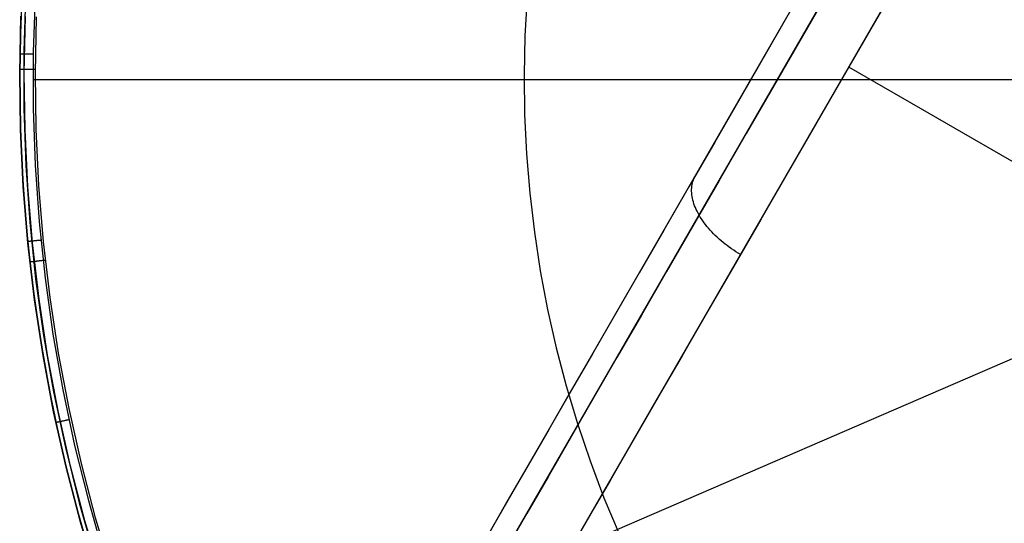
# Model space of a CAD drawing. Units: millimetres. Extents: x 1031 to 2631, y -647 to 105.
# Drawn here: x 1121 to 1128, y -602 to -599 of the extents above; entities that cross this region are included whole.
import ezdxf

# ---------------------------------------------------------------- set-up
doc = ezdxf.new("R2010")
doc.units = ezdxf.units.MM
doc.header["$MEASUREMENT"] = 0
doc.layers.add('FILLETD_LEG', color=3, linetype='Continuous')

msp = doc.modelspace()

# ---------------------------------------------------------------- linework, layer by layer
at = {"layer": 'FILLETD_LEG'}
for p, q in [((1123.2721, -603.9295, -605.7719), (1129.4237, -593.2747, -605.4432)), ((1123.7719, -603.0638, -607.3437), (1129.4335, -593.2577, -607.3437)), ((1123.8987, -603.1371, -607.6972), (1129.5616, -593.3287, -607.6973)), ((1124.2049, -603.3138, -607.8437), (1129.869, -593.5033, -607.8437)), ((1127.0149, -598.4468, -581.0535), (1126.8254, -598.775, -581.2306)), ((1126.5514, -598.5426, -581.3622), (1126.3673, -598.8613, -581.55)), ((1121.3995, -598.5966, -615.3051), (1121.3868, -598.9601, -615.3051)), ((1121.4235, -598.5979, -615.24), (1121.4109, -598.9605, -615.24)), ((1121.4841, -598.601, -615.2063), (1121.4716, -598.9616, -615.2063)), ((1124.6151, -598.6105, -614.7251), (1124.601, -598.8604, -614.7251)), ((1126.3236, -598.6442, -581.8621), (1126.1483, -598.9478, -582.0567)), ((1121.3853, -599.0968, -615.6726), (1121.3931, -598.7351, -615.6726)), ((1121.3931, -598.7351, -615.496), (1121.3853, -599.0967, -615.496)), ((1121.4146, -599.0969, -615.7433), (1121.4224, -598.7363, -615.7433)), ((1121.4853, -599.0973, -615.7726), (1121.4931, -598.7391, -615.7726)), ((1126.8254, -598.775, -581.2306), (1126.6391, -599.0977, -581.4208)), ((1124.601, -598.8604, -614.7251), (1124.5956, -599.1106, -614.7251)), ((1126.1608, -598.9262, -582.0424), (1126.2268, -598.8118, -607.3437)), ((1126.3673, -598.8613, -581.55), (1126.1867, -599.1742, -581.7506)), ((1121.3865, -598.9733, -615.3051), (1121.3865, -598.9733, -615.3016)), ((1121.3865, -598.9733, -615.3016), (1121.3867, -598.9733, -615.2982)), ((1121.3867, -598.9733, -615.2982), (1121.387, -598.9733, -615.2947)), ((1121.3868, -598.9601, -615.3051), (1121.3868, -599.3238, -615.3051)), ((1121.387, -598.9733, -615.2947), (1121.3874, -598.9734, -615.2913)), ((1121.3874, -598.9734, -615.2913), (1121.388, -598.9734, -615.2879)), ((1121.388, -598.9734, -615.2879), (1121.3886, -598.9734, -615.2845)), ((1121.3886, -598.9734, -615.2845), (1121.3894, -598.9734, -615.2811)), ((1121.3894, -598.9734, -615.2811), (1121.3903, -598.9734, -615.2778)), ((1121.3903, -598.9734, -615.2778), (1121.3913, -598.9734, -615.2745)), ((1121.3913, -598.9734, -615.2745), (1121.3924, -598.9734, -615.2712)), ((1121.3924, -598.9734, -615.2712), (1121.3936, -598.9735, -615.268)), ((1121.3936, -598.9735, -615.268), (1121.395, -598.9735, -615.2648)), ((1121.395, -598.9735, -615.2648), (1121.3964, -598.9735, -615.2616)), ((1121.3964, -598.9735, -615.2616), (1121.398, -598.9735, -615.2585)), ((1121.398, -598.9735, -615.2585), (1121.3996, -598.9736, -615.2555)), ((1121.3996, -598.9736, -615.2555), (1121.4014, -598.9736, -615.2525)), ((1121.4014, -598.9736, -615.2525), (1121.4033, -598.9736, -615.2496)), ((1121.4033, -598.9736, -615.2496), (1121.4052, -598.9736, -615.2468)), ((1121.4052, -598.9736, -615.2468), (1121.4073, -598.9737, -615.244)), ((1121.4073, -598.9737, -615.244), (1121.4095, -598.9737, -615.2413)), ((1121.4095, -598.9737, -615.2413), (1121.4117, -598.9738, -615.2387)), ((1121.4109, -598.9605, -615.24), (1121.4109, -599.3234, -615.24)), ((1121.4117, -598.9738, -615.2387), (1121.4141, -598.9738, -615.2361)), ((1121.4141, -598.9738, -615.2361), (1121.4165, -598.9738, -615.2337)), ((1121.4165, -598.9738, -615.2337), (1121.419, -598.9739, -615.2313)), ((1121.419, -598.9739, -615.2313), (1121.4216, -598.9739, -615.229)), ((1121.4216, -598.9739, -615.229), (1121.4243, -598.974, -615.2268)), ((1121.4243, -598.974, -615.2268), (1121.427, -598.974, -615.2247)), ((1121.427, -598.974, -615.2247), (1121.4298, -598.9741, -615.2227)), ((1121.4298, -598.9741, -615.2227), (1121.4327, -598.9741, -615.2208)), ((1121.4327, -598.9741, -615.2208), (1121.4356, -598.9741, -615.219)), ((1121.4356, -598.9741, -615.219), (1121.4387, -598.9742, -615.2173)), ((1121.4387, -598.9742, -615.2173), (1121.4417, -598.9742, -615.2157)), ((1121.4417, -598.9742, -615.2157), (1121.4448, -598.9743, -615.2142)), ((1121.4448, -598.9743, -615.2142), (1121.448, -598.9743, -615.2128)), ((1121.448, -598.9743, -615.2128), (1121.4512, -598.9744, -615.2115)), ((1121.4512, -598.9744, -615.2115), (1121.4545, -598.9745, -615.2103)), ((1121.4545, -598.9745, -615.2103), (1121.4578, -598.9745, -615.2093)), ((1121.4578, -598.9745, -615.2093), (1121.4611, -598.9746, -615.2084)), ((1121.4611, -598.9746, -615.2084), (1121.4645, -598.9746, -615.2075)), ((1121.4645, -598.9746, -615.2075), (1121.4678, -598.9747, -615.2068)), ((1121.4678, -598.9747, -615.2068), (1121.4713, -598.9747, -615.2063)), ((1121.4716, -598.9616, -615.2063), (1121.4716, -599.3224, -615.2063)), ((1126.1483, -598.9478, -582.0567), (1125.9766, -599.2453, -582.2634)), ((1134.4554, -603.5596, -607.8437), (1126.6611, -599.0596, -607.8437)), ((1121.3853, -599.0967, -615.496), (1121.39, -599.4584, -615.496)), ((1121.39, -599.4585, -615.6726), (1121.3853, -599.0968, -615.6726)), ((1121.3856, -599.0731, -615.6795), (1121.3854, -599.0731, -615.6761)), ((1121.3854, -599.0731, -615.6761), (1121.3854, -599.0731, -615.6726)), ((1121.3859, -599.0731, -615.6829), (1121.3856, -599.0731, -615.6795)), ((1121.3863, -599.0731, -615.6863), (1121.3859, -599.0731, -615.6829)), ((1121.3868, -599.0731, -615.6896), (1121.3863, -599.0731, -615.6863)), ((1121.3874, -599.0731, -615.693), (1121.3868, -599.0731, -615.6896)), ((1121.3882, -599.0731, -615.6963), (1121.3874, -599.0731, -615.693)), ((1121.3891, -599.0731, -615.6996), (1121.3882, -599.0731, -615.6963)), ((1121.39, -599.0731, -615.7029), (1121.3891, -599.0731, -615.6996)), ((1121.3911, -599.0731, -615.7061), (1121.39, -599.0731, -615.7029)), ((1121.3923, -599.0731, -615.7093), (1121.3911, -599.0731, -615.7061)), ((1121.3936, -599.0731, -615.7125), (1121.3923, -599.0731, -615.7093)), ((1121.395, -599.0731, -615.7156), (1121.3936, -599.0731, -615.7125)), ((1121.3966, -599.0731, -615.7186), (1121.395, -599.0731, -615.7156)), ((1121.3982, -599.0732, -615.7216), (1121.3966, -599.0731, -615.7186)), ((1121.3999, -599.0732, -615.7246), (1121.3982, -599.0732, -615.7216)), ((1121.4017, -599.0732, -615.7275), (1121.3999, -599.0732, -615.7246)), ((1121.4037, -599.0732, -615.7303), (1121.4017, -599.0732, -615.7275)), ((1121.4057, -599.0732, -615.7331), (1121.4037, -599.0732, -615.7303)), ((1121.4078, -599.0732, -615.7357), (1121.4057, -599.0732, -615.7331)), ((1121.41, -599.0732, -615.7384), (1121.4078, -599.0732, -615.7357)), ((1121.4123, -599.0732, -615.7409), (1121.41, -599.0732, -615.7384)), ((1121.4146, -599.0733, -615.7433), (1121.4123, -599.0732, -615.7409)), ((1121.4171, -599.0733, -615.7457), (1121.4146, -599.0733, -615.7433)), ((1121.4193, -599.4576, -615.7433), (1121.4146, -599.0969, -615.7433)), ((1121.4196, -599.0733, -615.748), (1121.4171, -599.0733, -615.7457)), ((1121.4222, -599.0733, -615.7502), (1121.4196, -599.0733, -615.748)), ((1121.4249, -599.0733, -615.7523), (1121.4222, -599.0733, -615.7502)), ((1121.4277, -599.0733, -615.7543), (1121.4249, -599.0733, -615.7523)), ((1121.4305, -599.0734, -615.7563), (1121.4277, -599.0733, -615.7543)), ((1121.4334, -599.0734, -615.7581), (1121.4305, -599.0734, -615.7563)), ((1121.4363, -599.0734, -615.7598), (1121.4334, -599.0734, -615.7581)), ((1121.4394, -599.0734, -615.7614), (1121.4363, -599.0734, -615.7598)), ((1121.4424, -599.0734, -615.7629), (1121.4394, -599.0734, -615.7614)), ((1121.4455, -599.0735, -615.7644), (1121.4424, -599.0734, -615.7629)), ((1121.4487, -599.0735, -615.7657), (1121.4455, -599.0735, -615.7644)), ((1121.4519, -599.0735, -615.7669), (1121.4487, -599.0735, -615.7657)), ((1121.4551, -599.0735, -615.768), (1121.4519, -599.0735, -615.7669)), ((1121.4584, -599.0735, -615.7689), (1121.4551, -599.0735, -615.768)), ((1121.4617, -599.0736, -615.7698), (1121.4584, -599.0735, -615.7689)), ((1121.465, -599.0736, -615.7705), (1121.4617, -599.0736, -615.7698)), ((1121.4684, -599.0736, -615.7712), (1121.465, -599.0736, -615.7705)), ((1121.4717, -599.0736, -615.7717), (1121.4684, -599.0736, -615.7712)), ((1121.4751, -599.0737, -615.7721), (1121.4717, -599.0736, -615.7717)), ((1121.4785, -599.0737, -615.7724), (1121.4751, -599.0737, -615.7721)), ((1121.4819, -599.0737, -615.7726), (1121.4785, -599.0737, -615.7724)), ((1121.4854, -599.0737, -615.7726), (1121.4819, -599.0737, -615.7726)), ((1121.49, -599.4555, -615.7726), (1121.4853, -599.0973, -615.7726)), ((1124.5956, -599.1106, -614.7251), (1124.5988, -599.3609, -614.7251)), ((1126.6391, -599.0977, -581.4208), (1126.4562, -599.4145, -581.6238)), ((1127.8058, -599.1408, -614.2309), (1121.4699, -599.1389, -615.2063)), ((1126.1867, -599.1742, -581.7506), (1126.0096, -599.4809, -581.9636)), ((1125.9766, -599.2453, -582.2634), (1125.8085, -599.5364, -582.4819)), ((1121.3868, -599.3238, -615.3051), (1121.3995, -599.6873, -615.3051)), ((1121.4109, -599.3234, -615.24), (1121.4235, -599.6861, -615.24)), ((1121.4716, -599.3224, -615.2063), (1121.4841, -599.6829, -615.2063)), ((1124.5988, -599.3609, -614.7251), (1124.6108, -599.6109, -614.7251)), ((1126.4562, -599.4145, -581.6238), (1126.277, -599.725, -581.8395)), ((1121.39, -599.4584, -615.496), (1121.4072, -599.8197, -615.496)), ((1121.4073, -599.8198, -615.6726), (1121.39, -599.4585, -615.6726)), ((1121.4365, -599.8179, -615.7433), (1121.4193, -599.4576, -615.7433)), ((1121.5071, -599.8133, -615.7726), (1121.49, -599.4555, -615.7726)), ((1126.0096, -599.4809, -581.9636), (1125.8364, -599.7809, -582.1889)), ((1125.8085, -599.5364, -582.4819), (1125.6444, -599.8207, -582.712)), ((1124.6108, -599.6109, -614.7251), (1124.6314, -599.8603, -614.7251)), ((1121.4235, -599.6861, -615.24), (1121.4489, -600.0481, -615.24)), ((1121.4841, -599.6829, -615.2063), (1121.5093, -600.0428, -615.2063)), ((1121.3995, -599.6873, -615.3051), (1121.4248, -600.0502, -615.3051)), ((1126.277, -599.725, -581.8395), (1126.1016, -600.0287, -582.0675)), ((1125.6631, -599.8167, -582.5569), (1125.6647, -599.8064, -582.5704)), ((1125.6647, -599.8064, -582.5704), (1125.6668, -599.7964, -582.5841)), ((1125.6668, -599.7964, -582.5841), (1125.6694, -599.7866, -582.5978)), ((1125.8364, -599.7809, -582.1889), (1125.6672, -600.074, -582.4261)), ((1125.6694, -599.7866, -582.5978), (1125.6726, -599.777, -582.6116)), ((1125.6726, -599.777, -582.6116), (1125.6763, -599.7678, -582.6255)), ((1125.6763, -599.7678, -582.6255), (1125.6804, -599.7587, -582.6393)), ((1125.6804, -599.7587, -582.6393), (1125.6852, -599.75, -582.6532)), ((1121.4072, -599.8197, -615.496), (1121.437, -600.1802, -615.496)), ((1121.4371, -600.1803, -615.6726), (1121.4073, -599.8198, -615.6726)), ((1121.4662, -600.1774, -615.7433), (1121.4365, -599.8179, -615.7433)), ((1121.5366, -600.1704, -615.7726), (1121.5071, -599.8133, -615.7726)), ((1124.6314, -599.8603, -614.7251), (1124.6606, -600.1089, -614.7251)), ((1125.6444, -599.8207, -582.712), (1125.4843, -600.0979, -582.9535)), ((1125.6615, -599.8378, -582.5301), (1125.662, -599.8272, -582.5434)), ((1125.6615, -599.8487, -582.517), (1125.6615, -599.8378, -582.5301)), ((1125.662, -599.8597, -582.5039), (1125.6615, -599.8487, -582.517)), ((1125.662, -599.8272, -582.5434), (1125.6631, -599.8167, -582.5569)), ((1125.6631, -599.8709, -582.4911), (1125.662, -599.8597, -582.5039)), ((1125.6647, -599.8823, -582.4785), (1125.6631, -599.8709, -582.4911)), ((1125.6669, -599.8938, -582.466), (1125.6647, -599.8823, -582.4785)), ((1125.6695, -599.9054, -582.4538), (1125.6669, -599.8938, -582.466)), ((1125.6727, -599.9171, -582.4418), (1125.6695, -599.9054, -582.4538)), ((1125.6764, -599.929, -582.43), (1125.6727, -599.9171, -582.4418)), ((1125.6806, -599.9409, -582.4186), (1125.6764, -599.929, -582.43)), ((1125.6854, -599.9528, -582.4073), (1125.6806, -599.9409, -582.4186)), ((1125.6906, -599.9649, -582.3964), (1125.6854, -599.9528, -582.4073)), ((1125.6963, -599.9769, -582.3858), (1125.6906, -599.9649, -582.3964)), ((1125.7025, -599.989, -582.3755), (1125.6963, -599.9769, -582.3858)), ((1125.7093, -600.0011, -582.3655), (1125.7025, -599.989, -582.3755)), ((1121.4248, -600.0502, -615.3051), (1121.4629, -600.4119, -615.3051)), ((1121.4489, -600.0481, -615.24), (1121.4868, -600.409, -615.24)), ((1121.5093, -600.0428, -615.2063), (1121.547, -600.4016, -615.2063)), ((1125.7164, -600.0133, -582.3558), (1125.7093, -600.0011, -582.3655)), ((1125.7241, -600.0253, -582.3465), (1125.7164, -600.0133, -582.3558)), ((1125.7322, -600.0374, -582.3376), (1125.7241, -600.0253, -582.3465)), ((1125.7408, -600.0494, -582.329), (1125.7322, -600.0374, -582.3376)), ((1125.7498, -600.0614, -582.3208), (1125.7408, -600.0494, -582.329)), ((1125.7592, -600.0733, -582.313), (1125.7498, -600.0614, -582.3208)), ((1126.1016, -600.0287, -582.0675), (1125.9303, -600.3254, -582.3077)), ((1124.6606, -600.1089, -614.7251), (1124.6985, -600.3563, -614.7251)), ((1125.4843, -600.0979, -582.9535), (1125.3286, -600.3676, -583.2059)), ((1125.6672, -600.074, -582.4261), (1125.5022, -600.3597, -582.6749)), ((1125.7691, -600.0851, -582.3055), (1125.7592, -600.0733, -582.313)), ((1125.7793, -600.0968, -582.2985), (1125.7691, -600.0851, -582.3055)), ((1125.79, -600.1084, -582.2919), (1125.7793, -600.0968, -582.2985)), ((1125.801, -600.1199, -582.2857), (1125.79, -600.1084, -582.2919)), ((1125.8124, -600.1312, -582.28), (1125.801, -600.1199, -582.2857)), ((1121.4363, -600.1675, -615.3051), (1121.4363, -600.1675, -615.3016)), ((1121.4363, -600.1675, -615.3016), (1121.4365, -600.1675, -615.2982)), ((1121.4365, -600.1675, -615.2982), (1121.4368, -600.1675, -615.2947)), ((1121.4368, -600.1675, -615.2947), (1121.4372, -600.1674, -615.2913)), ((1121.437, -600.1802, -615.496), (1121.4793, -600.5394, -615.496)), ((1121.4793, -600.5395, -615.6726), (1121.4371, -600.1803, -615.6726)), ((1121.4372, -600.1674, -615.2913), (1121.4378, -600.1674, -615.2879)), ((1121.4378, -600.1674, -615.2879), (1121.4384, -600.1673, -615.2845)), ((1121.4384, -600.1673, -615.2845), (1121.4392, -600.1672, -615.2811)), ((1121.4392, -600.1672, -615.2811), (1121.4401, -600.1672, -615.2778)), ((1121.4401, -600.1672, -615.2778), (1121.4411, -600.1671, -615.2745)), ((1121.4411, -600.1671, -615.2745), (1121.4422, -600.1669, -615.2712)), ((1121.4422, -600.1669, -615.2712), (1121.4434, -600.1668, -615.268)), ((1121.4434, -600.1668, -615.268), (1121.4447, -600.1667, -615.2648)), ((1121.4447, -600.1667, -615.2648), (1121.4462, -600.1665, -615.2616)), ((1121.4462, -600.1665, -615.2616), (1121.4477, -600.1664, -615.2585)), ((1121.4477, -600.1664, -615.2585), (1121.4494, -600.1662, -615.2555)), ((1121.4494, -600.1662, -615.2555), (1121.4511, -600.1661, -615.2525)), ((1121.4511, -600.1661, -615.2525), (1121.453, -600.1659, -615.2496)), ((1121.453, -600.1659, -615.2496), (1121.4549, -600.1657, -615.2468)), ((1121.4549, -600.1657, -615.2468), (1121.457, -600.1655, -615.244)), ((1121.457, -600.1655, -615.244), (1121.4592, -600.1653, -615.2413)), ((1121.4592, -600.1653, -615.2413), (1121.4614, -600.165, -615.2387)), ((1121.4614, -600.165, -615.2387), (1121.4637, -600.1648, -615.2361)), ((1121.4637, -600.1648, -615.2361), (1121.4661, -600.1646, -615.2337)), ((1121.4661, -600.1646, -615.2337), (1121.4686, -600.1643, -615.2313)), ((1121.5084, -600.5356, -615.7433), (1121.4662, -600.1774, -615.7433)), ((1121.4686, -600.1643, -615.2313), (1121.4712, -600.1641, -615.229)), ((1121.4712, -600.1641, -615.229), (1121.4739, -600.1638, -615.2268)), ((1121.4739, -600.1638, -615.2268), (1121.4766, -600.1635, -615.2247)), ((1121.4766, -600.1635, -615.2247), (1121.4794, -600.1632, -615.2227)), ((1121.4794, -600.1632, -615.2227), (1121.4823, -600.163, -615.2208)), ((1121.4823, -600.163, -615.2208), (1121.4852, -600.1627, -615.219)), ((1121.4852, -600.1627, -615.219), (1121.4882, -600.1624, -615.2173)), ((1121.4882, -600.1624, -615.2173), (1121.4913, -600.1621, -615.2157)), ((1121.4913, -600.1621, -615.2157), (1121.4944, -600.1617, -615.2142)), ((1121.4944, -600.1617, -615.2142), (1121.4975, -600.1614, -615.2128)), ((1121.4975, -600.1614, -615.2128), (1121.5007, -600.1611, -615.2115)), ((1121.5007, -600.1611, -615.2115), (1121.5039, -600.1608, -615.2103)), ((1121.5039, -600.1608, -615.2103), (1121.5072, -600.1605, -615.2093)), ((1121.5072, -600.1605, -615.2093), (1121.5105, -600.1601, -615.2084)), ((1121.5105, -600.1601, -615.2084), (1121.5139, -600.1598, -615.2075)), ((1121.5139, -600.1598, -615.2075), (1121.5173, -600.1595, -615.2068)), ((1121.5173, -600.1595, -615.2068), (1121.5206, -600.1591, -615.2063)), ((1121.5784, -600.5262, -615.7726), (1121.5366, -600.1704, -615.7726)), ((1125.8242, -600.1424, -582.2747), (1125.8124, -600.1312, -582.28)), ((1125.8363, -600.1534, -582.2698), (1125.8242, -600.1424, -582.2747)), ((1125.8487, -600.1642, -582.2654), (1125.8363, -600.1534, -582.2698)), ((1125.8615, -600.1748, -582.2614), (1125.8487, -600.1642, -582.2654)), ((1125.8745, -600.1853, -582.2579), (1125.8615, -600.1748, -582.2614)), ((1125.8878, -600.1955, -582.2548), (1125.8745, -600.1853, -582.2579)), ((1125.9014, -600.2055, -582.2522), (1125.8878, -600.1955, -582.2548)), ((1125.9153, -600.2152, -582.2501), (1125.9014, -600.2055, -582.2522)), ((1125.9294, -600.2247, -582.2484), (1125.9153, -600.2152, -582.2501)), ((1125.9437, -600.234, -582.2473), (1125.9294, -600.2247, -582.2484)), ((1125.9582, -600.2429, -582.2465), (1125.9437, -600.234, -582.2473)), ((1125.9729, -600.2516, -582.2463), (1125.9582, -600.2429, -582.2465)), ((1121.4504, -600.2998, -615.6761), (1121.4503, -600.2998, -615.6726)), ((1121.4506, -600.2998, -615.6795), (1121.4504, -600.2998, -615.6761)), ((1121.4508, -600.2998, -615.6829), (1121.4506, -600.2998, -615.6795)), ((1121.4512, -600.2997, -615.6863), (1121.4508, -600.2998, -615.6829)), ((1121.4518, -600.2997, -615.6896), (1121.4512, -600.2997, -615.6863)), ((1121.4524, -600.2996, -615.693), (1121.4518, -600.2997, -615.6896)), ((1121.4531, -600.2995, -615.6963), (1121.4524, -600.2996, -615.693)), ((1121.454, -600.2994, -615.6996), (1121.4531, -600.2995, -615.6963)), ((1121.455, -600.2993, -615.7029), (1121.454, -600.2994, -615.6996)), ((1121.4561, -600.2992, -615.7061), (1121.455, -600.2993, -615.7029)), ((1121.4572, -600.2991, -615.7093), (1121.4561, -600.2992, -615.7061)), ((1121.4585, -600.2989, -615.7125), (1121.4572, -600.2991, -615.7093)), ((1121.46, -600.2988, -615.7156), (1121.4585, -600.2989, -615.7125)), ((1121.4615, -600.2986, -615.7186), (1121.46, -600.2988, -615.7156)), ((1121.4631, -600.2984, -615.7216), (1121.4615, -600.2986, -615.7186)), ((1121.4648, -600.2982, -615.7246), (1121.4631, -600.2984, -615.7216)), ((1121.4666, -600.298, -615.7275), (1121.4648, -600.2982, -615.7246)), ((1121.4685, -600.2978, -615.7303), (1121.4666, -600.298, -615.7275)), ((1121.4705, -600.2976, -615.7331), (1121.4685, -600.2978, -615.7303)), ((1121.4726, -600.2973, -615.7357), (1121.4705, -600.2976, -615.7331)), ((1121.4748, -600.2971, -615.7384), (1121.4726, -600.2973, -615.7357)), ((1121.4771, -600.2968, -615.7409), (1121.4748, -600.2971, -615.7384)), ((1121.4794, -600.2966, -615.7433), (1121.4771, -600.2968, -615.7409)), ((1121.4819, -600.2963, -615.7457), (1121.4794, -600.2966, -615.7433)), ((1121.4844, -600.296, -615.748), (1121.4819, -600.2963, -615.7457)), ((1121.487, -600.2957, -615.7502), (1121.4844, -600.296, -615.748)), ((1121.4896, -600.2954, -615.7523), (1121.487, -600.2957, -615.7502)), ((1121.4924, -600.2951, -615.7543), (1121.4896, -600.2954, -615.7523)), ((1121.4952, -600.2948, -615.7563), (1121.4924, -600.2951, -615.7543)), ((1121.4981, -600.2945, -615.7581), (1121.4952, -600.2948, -615.7563)), ((1121.501, -600.2941, -615.7598), (1121.4981, -600.2945, -615.7581)), ((1121.504, -600.2938, -615.7614), (1121.501, -600.2941, -615.7598)), ((1121.507, -600.2935, -615.7629), (1121.504, -600.2938, -615.7614)), ((1121.5101, -600.2931, -615.7644), (1121.507, -600.2935, -615.7629)), ((1121.5132, -600.2928, -615.7657), (1121.5101, -600.2931, -615.7644)), ((1121.5164, -600.2924, -615.7669), (1121.5132, -600.2928, -615.7657)), ((1121.5196, -600.292, -615.768), (1121.5164, -600.2924, -615.7669)), ((1121.5229, -600.2917, -615.7689), (1121.5196, -600.292, -615.768)), ((1121.5262, -600.2913, -615.7698), (1121.5229, -600.2917, -615.7689)), ((1121.5295, -600.2909, -615.7705), (1121.5262, -600.2913, -615.7698)), ((1121.5328, -600.2906, -615.7712), (1121.5295, -600.2909, -615.7705)), ((1121.5362, -600.2902, -615.7717), (1121.5328, -600.2906, -615.7712)), ((1121.5395, -600.2898, -615.7721), (1121.5362, -600.2902, -615.7717)), ((1121.5429, -600.2894, -615.7724), (1121.5395, -600.2898, -615.7721)), ((1121.5463, -600.289, -615.7726), (1121.5429, -600.2894, -615.7724)), ((1121.5497, -600.2887, -615.7726), (1121.5463, -600.289, -615.7726)), ((1124.6985, -600.3563, -614.7251), (1124.7449, -600.6022, -614.7251)), ((1125.3286, -600.3676, -583.2059), (1125.1773, -600.6296, -583.469)), ((1125.5022, -600.3597, -582.6749), (1125.3417, -600.6377, -582.9351)), ((1125.9303, -600.3254, -582.3077), (1125.7633, -600.6146, -582.5596)), ((1121.4629, -600.4119, -615.3051), (1121.5135, -600.7721, -615.3051)), ((1121.4868, -600.409, -615.24), (1121.5373, -600.7683, -615.24)), ((1121.547, -600.4016, -615.2063), (1121.5972, -600.7589, -615.2063)), ((1121.4793, -600.5394, -615.496), (1121.534, -600.897, -615.496)), ((1121.5341, -600.8971, -615.6726), (1121.4793, -600.5395, -615.6726)), ((1121.5629, -600.8922, -615.7433), (1121.5084, -600.5356, -615.7433)), ((1121.6326, -600.8803, -615.7726), (1121.5784, -600.5262, -615.7726)), ((1124.7449, -600.6022, -614.7251), (1124.7999, -600.8464, -614.7251)), ((1125.7633, -600.6146, -582.5596), (1125.6008, -600.8961, -582.823)), ((1125.1773, -600.6296, -583.469), (1125.0308, -600.8834, -583.7426)), ((1125.3417, -600.6377, -582.9351), (1125.1858, -600.9077, -583.2064)), ((1128.1342, -600.7291, -614.2309), (1122.3184, -603.2431, -615.2063)), ((1121.5135, -600.7721, -615.3051), (1121.5767, -601.1303, -615.3051)), ((1121.5373, -600.7683, -615.24), (1121.6003, -601.1257, -615.24)), ((1121.5972, -600.7589, -615.2063), (1121.6599, -601.1141, -615.2063)), ((1124.7999, -600.8464, -614.7251), (1124.8632, -601.0885, -614.7251)), ((1121.534, -600.897, -615.496), (1121.6011, -601.2524, -615.496)), ((1121.6012, -601.2525, -615.6726), (1121.5341, -600.8971, -615.6726)), ((1121.6299, -601.2466, -615.7433), (1121.5629, -600.8922, -615.7433)), ((1121.6991, -601.2323, -615.7726), (1121.6326, -600.8803, -615.7726)), ((1125.0308, -600.8834, -583.7426), (1124.8891, -601.1288, -584.0261)), ((1125.1858, -600.9077, -583.2064), (1125.0348, -601.1694, -583.4883)), ((1125.6008, -600.8961, -582.823), (1125.443, -601.1694, -583.0976)), ((1121.6003, -601.1257, -615.24), (1121.6758, -601.4807, -615.24)), ((1121.6599, -601.1141, -615.2063), (1121.7349, -601.467, -615.2063)), ((1124.8632, -601.0885, -614.7251), (1124.935, -601.3283, -614.7251)), ((1121.5767, -601.1303, -615.3051), (1121.6523, -601.4861, -615.3051)), ((1124.8891, -601.1288, -584.0261), (1124.7524, -601.3656, -584.3194)), ((1125.0348, -601.1694, -583.4883), (1124.8887, -601.4224, -583.7806)), ((1125.443, -601.1694, -583.0976), (1125.2901, -601.4343, -583.383)), ((1121.6011, -601.2524, -615.496), (1121.6805, -601.6053, -615.496)), ((1121.6806, -601.6054, -615.6726), (1121.6012, -601.2525, -615.6726)), ((1121.709, -601.5985, -615.7433), (1121.6299, -601.2466, -615.7433)), ((1121.7777, -601.5818, -615.7726), (1121.6991, -601.2323, -615.7726)), ((1121.6346, -601.316, -615.2468), (1121.6366, -601.3156, -615.244)), ((1121.6366, -601.3156, -615.244), (1121.6387, -601.3151, -615.2413)), ((1121.6387, -601.3151, -615.2413), (1121.6409, -601.3146, -615.2387)), ((1121.6409, -601.3146, -615.2387), (1121.6432, -601.3142, -615.2361)), ((1121.6432, -601.3142, -615.2361), (1121.6456, -601.3137, -615.2337)), ((1121.6456, -601.3137, -615.2337), (1121.648, -601.3131, -615.2313)), ((1121.648, -601.3131, -615.2313), (1121.6506, -601.3126, -615.229)), ((1121.6506, -601.3126, -615.229), (1121.6532, -601.312, -615.2268)), ((1121.6532, -601.312, -615.2268), (1121.6559, -601.3115, -615.2247)), ((1121.6559, -601.3115, -615.2247), (1121.6586, -601.3109, -615.2227)), ((1121.6586, -601.3109, -615.2227), (1121.6614, -601.3103, -615.2208)), ((1121.6614, -601.3103, -615.2208), (1121.6643, -601.3096, -615.219)), ((1121.6643, -601.3096, -615.219), (1121.6673, -601.309, -615.2173)), ((1121.6673, -601.309, -615.2173), (1121.6703, -601.3084, -615.2157)), ((1121.6703, -601.3084, -615.2157), (1121.6733, -601.3077, -615.2142)), ((1121.6733, -601.3077, -615.2142), (1121.6764, -601.3071, -615.2128)), ((1121.6764, -601.3071, -615.2128), (1121.6796, -601.3064, -615.2115)), ((1121.6796, -601.3064, -615.2115), (1121.6827, -601.3057, -615.2103)), ((1121.6827, -601.3057, -615.2103), (1121.686, -601.305, -615.2093)), ((1121.686, -601.305, -615.2093), (1121.6892, -601.3043, -615.2084)), ((1121.6892, -601.3043, -615.2084), (1121.6925, -601.3036, -615.2075)), ((1121.6925, -601.3036, -615.2075), (1121.6958, -601.3029, -615.2068)), ((1121.6958, -601.3029, -615.2068), (1121.6992, -601.3022, -615.2063)), ((1121.6162, -601.3199, -615.3051), (1121.6163, -601.3199, -615.3016)), ((1121.6163, -601.3199, -615.3016), (1121.6165, -601.3199, -615.2982)), ((1121.6165, -601.3199, -615.2982), (1121.6168, -601.3198, -615.2947)), ((1121.6168, -601.3198, -615.2947), (1121.6172, -601.3197, -615.2913)), ((1121.6172, -601.3197, -615.2913), (1121.6177, -601.3196, -615.2879)), ((1121.6177, -601.3196, -615.2879), (1121.6183, -601.3195, -615.2845)), ((1121.6183, -601.3195, -615.2845), (1121.6191, -601.3193, -615.2811)), ((1121.6191, -601.3193, -615.2811), (1121.62, -601.3191, -615.2778)), ((1121.62, -601.3191, -615.2778), (1121.6209, -601.3189, -615.2745)), ((1121.6209, -601.3189, -615.2745), (1121.622, -601.3187, -615.2712)), ((1121.622, -601.3187, -615.2712), (1121.6232, -601.3184, -615.268)), ((1121.6232, -601.3184, -615.268), (1121.6245, -601.3181, -615.2648)), ((1121.6245, -601.3181, -615.2648), (1121.626, -601.3178, -615.2616)), ((1121.626, -601.3178, -615.2616), (1121.6275, -601.3175, -615.2585)), ((1121.6275, -601.3175, -615.2585), (1121.6291, -601.3172, -615.2555)), ((1121.6291, -601.3172, -615.2555), (1121.6308, -601.3168, -615.2525)), ((1121.6308, -601.3168, -615.2525), (1121.6327, -601.3164, -615.2496)), ((1121.6327, -601.3164, -615.2496), (1121.6346, -601.316, -615.2468)), ((1124.7524, -601.3656, -584.3194), (1124.6209, -601.5933, -584.6221)), ((1124.935, -601.3283, -614.7251), (1125.015, -601.5655, -614.7251)), ((1124.8887, -601.4224, -583.7806), (1124.7478, -601.6664, -584.0829)), ((1125.2901, -601.4343, -583.383), (1125.1422, -601.6904, -583.6789)), ((1121.6523, -601.4861, -615.3051), (1121.7403, -601.839, -615.3051)), ((1121.6758, -601.4807, -615.24), (1121.7636, -601.8328, -615.24)), ((1121.7349, -601.467, -615.2063), (1121.8222, -601.8171, -615.2063)), ((1125.015, -601.5655, -614.7251), (1125.1032, -601.7997, -614.7251)), ((1121.6805, -601.6053, -615.496), (1121.7721, -601.9553, -615.496)), ((1121.7722, -601.9553, -615.6726), (1121.6806, -601.6054, -615.6726)), ((1121.8004, -601.9474, -615.7433), (1121.709, -601.5985, -615.7433)), ((1121.8685, -601.9284, -615.7726), (1121.7777, -601.5818, -615.7726)), ((1124.6209, -601.5933, -584.6221), (1124.4948, -601.8118, -584.9337)), ((1124.7478, -601.6664, -584.0829), (1124.6123, -601.9011, -584.3949)), ((1125.1422, -601.6904, -583.6789), (1124.9996, -601.9374, -583.9849)), ((1121.8222, -601.8171, -615.2063), (1121.9216, -602.1639, -615.2063)), ((1124.4948, -601.8118, -584.9337), (1124.3742, -602.0207, -585.2539)), ((1125.1032, -601.7997, -614.7251), (1125.1995, -602.0307, -614.7251)), ((1121.7403, -601.839, -615.3051), (1121.8405, -602.1887, -615.3051)), ((1121.7636, -601.8328, -615.24), (1121.8636, -602.1816, -615.24)), ((1121.9712, -602.2716, -615.7726), (1121.8685, -601.9284, -615.7726)), ((1124.6123, -601.9011, -584.3949), (1124.4823, -602.1263, -584.7161)), ((1124.9996, -601.9374, -583.9849), (1124.8624, -602.1751, -584.3007)), ((1121.7721, -601.9553, -615.496), (1121.8758, -602.3018, -615.496)), ((1121.8759, -602.3019, -615.6726), (1121.7722, -601.9553, -615.6726)), ((1121.9038, -602.293, -615.7433), (1121.8004, -601.9474, -615.7433))]:
    msp.add_line(p, q, dxfattribs=at)

doc.saveas('drawing.dxf')
